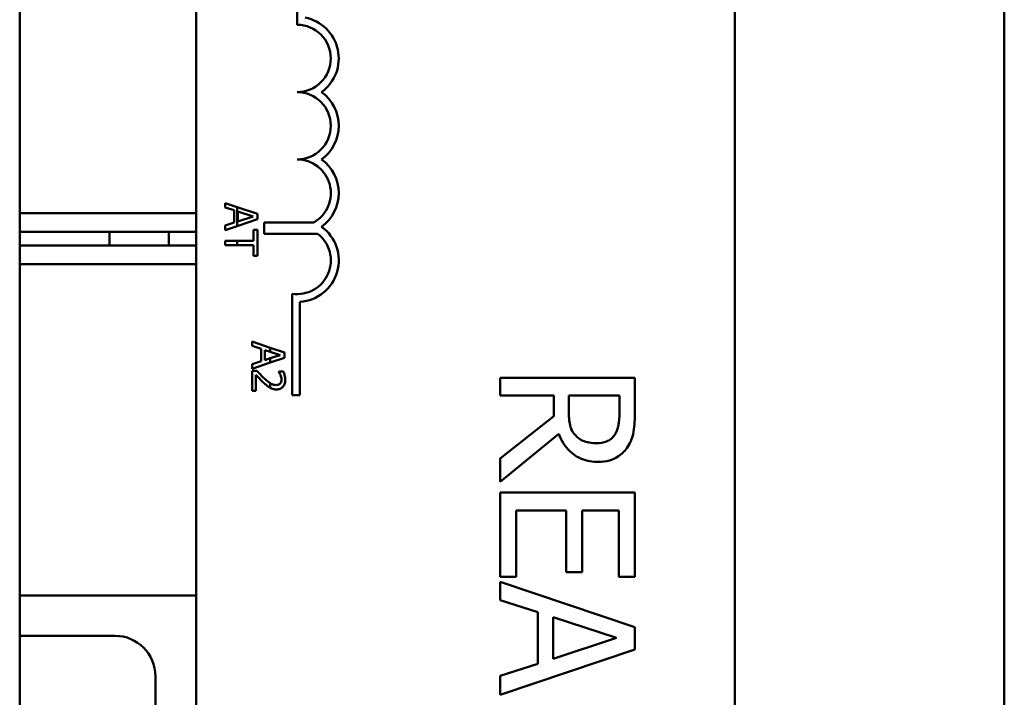
# Model space of a CAD drawing. Units: inches. Extents: x 2 to 108, y 1 to 84.
# Drawn here: x 78 to 80, y 47 to 48 of the extents above; entities that cross this region are included whole.
import ezdxf

# ---------------------------------------------------------------- set-up
doc = ezdxf.new("R2010")
doc.units = ezdxf.units.IN
doc.header["$LTSCALE"] = 5
doc.header["$MEASUREMENT"] = 0
doc.layers.add('Visible (ANSI)', color=7, linetype='Continuous', lineweight=50)

msp = doc.modelspace()

# ---------------------------------------------------------------- linework, layer by layer
at = {"layer": 'Visible (ANSI)'}
for p, q in [((78.219, 42.2115), (78.219, 49.7115)), ((80.0465, 42.2115), (80.0465, 49.7115)), ((80.0465, 42.2115), (80.0465, 49.7115)), ((78.5465, 43.4985), (78.5465, 48.3185)), ((79.5465, 48.3185), (79.5465, 43.4985)), ((78.734, 47.846), (78.734, 48.0335)), ((78.6228, 47.5074), (78.6002, 47.515)), ((78.6002, 47.515), (78.6002, 47.507)), ((78.6002, 47.507), (78.617, 47.5015)), ((78.617, 47.5015), (78.617, 47.4786)), ((78.6228, 47.4724), (78.6228, 47.5074)), ((78.6602, 47.4948), (78.6228, 47.5074)), ((78.6238, 47.4808), (78.6238, 47.4993)), ((78.6238, 47.4993), (78.6521, 47.4901)), ((78.5465, 47.4965), (78.219, 47.4965)), ((78.617, 47.4786), (78.6002, 47.4732)), ((78.6228, 47.4724), (78.6602, 47.485)), ((78.6521, 47.4901), (78.6238, 47.4808)), ((78.6602, 47.485), (78.6602, 47.4948)), ((78.6728, 47.4581), (78.6728, 47.4791)), ((78.6728, 47.4791), (78.7648, 47.4791)), ((78.219, 47.4615), (78.5465, 47.4615)), ((78.386, 47.4615), (78.386, 47.4365)), ((78.496, 47.4365), (78.496, 47.4615)), ((78.6002, 47.4732), (78.6002, 47.4648)), ((78.6002, 47.4648), (78.6228, 47.4724)), ((78.6602, 47.4652), (78.6531, 47.4652)), ((78.6531, 47.4652), (78.6531, 47.4451)), ((78.6602, 47.417), (78.6602, 47.4652)), ((78.6228, 47.4451), (78.6002, 47.4451)), ((78.6002, 47.4451), (78.6002, 47.4371)), ((78.6228, 47.4371), (78.6228, 47.4451)), ((78.6531, 47.4451), (78.6228, 47.4451)), ((78.772, 47.4581), (78.6728, 47.4581)), ((78.5465, 47.4365), (78.219, 47.4365)), ((78.6002, 47.4371), (78.6228, 47.4371)), ((78.6228, 47.4371), (78.6531, 47.4371)), ((78.6531, 47.4371), (78.6531, 47.417)), ((78.6531, 47.417), (78.6602, 47.417)), ((78.219, 47.4015), (78.5465, 47.4015)), ((78.7246, 47.1585), (78.7246, 47.3467)), ((78.7392, 47.3315), (78.7392, 47.1585)), ((78.684, 47.2465), (78.6506, 47.2578)), ((78.6506, 47.2578), (78.6506, 47.2497)), ((78.6506, 47.2497), (78.6673, 47.2442)), ((78.6673, 47.2442), (78.6673, 47.2213)), ((78.6741, 47.2235), (78.6741, 47.242)), ((78.6741, 47.242), (78.684, 47.2388)), ((78.7106, 47.2375), (78.684, 47.2465)), ((78.684, 47.2388), (78.684, 47.2465)), ((78.684, 47.2268), (78.6741, 47.2235)), ((78.684, 47.2388), (78.7024, 47.2328)), ((78.7024, 47.2328), (78.684, 47.2268)), ((78.684, 47.2188), (78.7106, 47.2277)), ((78.684, 47.2188), (78.684, 47.2268)), ((78.7106, 47.2277), (78.7106, 47.2375)), ((78.6673, 47.2213), (78.6506, 47.2159)), ((78.6506, 47.2075), (78.684, 47.2188)), ((78.6506, 47.2159), (78.6506, 47.2075)), ((78.6591, 47.2035), (78.6506, 47.2035)), ((78.6506, 47.2035), (78.6506, 47.1665)), ((78.6575, 47.1665), (78.6575, 47.196)), ((78.7082, 47.2022), (78.6997, 47.2022)), ((78.6997, 47.2022), (78.6997, 47.2018)), ((79.3608, 47.1908), (79.1108, 47.1908)), ((79.1108, 47.1908), (79.1108, 47.1576)), ((79.3608, 47.1264), (79.3608, 47.1908)), ((78.684, 47.1717), (78.684, 47.1806)), ((78.6506, 47.1665), (78.6575, 47.1665)), ((78.7392, 47.1585), (78.7246, 47.1585)), ((79.1108, 47.1576), (79.2103, 47.1576)), ((79.2103, 47.1576), (79.2103, 47.1195)), ((79.238, 47.1284), (79.238, 47.1576)), ((79.238, 47.1576), (79.3321, 47.1576)), ((79.3321, 47.1576), (79.3321, 47.1246)), ((79.2103, 47.1195), (79.1108, 47.0405)), ((79.1108, 46.9974), (79.2196, 47.0863)), ((79.1108, 47.0405), (79.1108, 46.9974)), ((79.3608, 46.9775), (79.1108, 46.9775)), ((79.1108, 46.9775), (79.1108, 46.8211)), ((79.3608, 46.8211), (79.3608, 46.9775)), ((79.1404, 46.8211), (79.1404, 46.9443)), ((79.1404, 46.9443), (79.2332, 46.9443)), ((79.2332, 46.9443), (79.2332, 46.8294)), ((79.2628, 46.8294), (79.2628, 46.9443)), ((79.2628, 46.9443), (79.3312, 46.9443)), ((79.3312, 46.9443), (79.3312, 46.8211)), ((79.1108, 46.8211), (79.1404, 46.8211)), ((79.2332, 46.8294), (79.2628, 46.8294)), ((79.3312, 46.8211), (79.3608, 46.8211)), ((79.3608, 46.7273), (79.1108, 46.8116)), ((79.1108, 46.8116), (79.1108, 46.778)), ((78.219, 46.7865), (78.5465, 46.7865)), ((79.1108, 46.778), (79.1807, 46.7553)), ((79.1807, 46.7553), (79.1807, 46.6598)), ((79.2091, 46.669), (79.2091, 46.7462)), ((79.2091, 46.7462), (79.3268, 46.7077)), ((78.396, 46.7115), (78.219, 46.7115)), ((79.3608, 46.6864), (79.3608, 46.7273)), ((79.3268, 46.7077), (79.2091, 46.669)), ((79.1108, 46.6021), (79.3608, 46.6864)), ((79.1807, 46.6598), (79.1108, 46.6372)), ((78.471, 46.449), (78.471, 46.6365)), ((79.1108, 46.6372), (79.1108, 46.6021))]:
    msp.add_line(p, q, dxfattribs=at)
for centre, radius, start, end in [((78.734, 47.7835), 0.0625, 270, 90), ((78.734, 47.7835), 0.0772, 305.9425, 79.0242), ((78.734, 47.6585), 0.0625, 270, 90), ((78.734, 47.6585), 0.0772, 305.9425, 54.0575), ((78.734, 47.5335), 0.0625, 299.5452, 90), ((78.734, 47.5335), 0.0772, 305.9425, 54.0575), ((78.734, 47.4085), 0.0772, 273.8949, 54.0575), ((78.734, 47.4085), 0.0625, 261.2996, 52.5403), ((78.396, 46.6365), 0.075, 0, 90)]:
    msp.add_arc(centre, radius, start, end, dxfattribs=at)
for points, knots in [([(78.6575, 47.196), (78.6596, 47.1937), (78.6624, 47.1908), (78.6665, 47.1865), (78.669, 47.1838), (78.6731, 47.1801)], [-0.0877772, -0.0877772, -0.0877772, -0.0877772, -0.0421983, -0.0421983, 0, 0, 0, 0]), ([(78.6735, 47.189), (78.671, 47.1912), (78.6686, 47.1936), (78.6649, 47.1974), (78.6624, 47.1999), (78.6591, 47.2035)], [-0.098225, -0.098225, -0.098225, -0.098225, -0.03715726, -0.03715726, 0, 0, 0, 0]), ([(78.6953, 47.169), (78.6966, 47.169), (78.6979, 47.1691), (78.7003, 47.1695), (78.7015, 47.1699), (78.7043, 47.1711), (78.7059, 47.1722), (78.7083, 47.1746), (78.7095, 47.1762), (78.7115, 47.1812), (78.7118, 47.1841), (78.7118, 47.1869)], [-0.0959954, -0.0959954, -0.0959954, -0.0959954, -0.07980065, -0.07980065, -0.06487587, -0.06487587, -0.04062092, -0.04062092, -0.02135969, -0.02135969, 0, 0, 0, 0]), ([(78.6997, 47.2018), (78.7002, 47.201), (78.7008, 47.2), (78.7016, 47.1988), (78.7023, 47.1976), (78.703, 47.196)], [-0.04016296, -0.04016296, -0.04016296, -0.04016296, -0.01380426, -0.01380426, 0, 0, 0, 0]), ([(78.7049, 47.1874), (78.7049, 47.1855), (78.7045, 47.1842), (78.7038, 47.1821), (78.7032, 47.181), (78.7024, 47.1801)], [-0.0167019, -0.0167019, -0.0167019, -0.0167019, -0.00937535, -0.00937535, 0, 0, 0, 0]), ([(78.703, 47.196), (78.7035, 47.1946), (78.704, 47.1932), (78.7045, 47.1911), (78.7049, 47.1895), (78.7049, 47.1874)], [-0.04725292, -0.04725292, -0.04725292, -0.04725292, -0.0155311, -0.0155311, 0, 0, 0, 0]), ([(78.7118, 47.1869), (78.7118, 47.1897), (78.7114, 47.1925), (78.7103, 47.1965), (78.7094, 47.1998), (78.7082, 47.2022)], [-0.0691937, -0.0691937, -0.0691937, -0.0691937, -0.02068373, -0.02068373, 0, 0, 0, 0]), ([(78.6731, 47.1801), (78.6747, 47.1786), (78.6764, 47.1771), (78.6789, 47.175), (78.6808, 47.1735), (78.6833, 47.1721)], [-0.07398698, -0.07398698, -0.07398698, -0.07398698, -0.02226792, -0.02226792, 0, 0, 0, 0]), ([(78.6949, 47.1771), (78.6933, 47.1771), (78.6917, 47.1773), (78.6886, 47.1782), (78.687, 47.1788), (78.6851, 47.1799), (78.6845, 47.1802), (78.684, 47.1806)], [-0.07149243, -0.07149243, -0.07149243, -0.07149243, -0.05605175, -0.05605175, -0.04006474, -0.04006474, -0.03450232, -0.03450232, -0.03450232, -0.03450232]), ([(78.684, 47.1717), (78.6855, 47.1709), (78.6872, 47.1703), (78.6899, 47.1695), (78.692, 47.169), (78.6953, 47.169)], [-0.06613821, -0.06613821, -0.06613821, -0.06613821, -0.02522384, -0.02522384, 0, 0, 0, 0]), ([(78.7024, 47.1801), (78.702, 47.1796), (78.7016, 47.1792), (78.7005, 47.1785), (78.6999, 47.1782), (78.6986, 47.1776), (78.6972, 47.1771), (78.6949, 47.1771)], [-0.04464707, -0.04464707, -0.04464707, -0.04464707, -0.03129217, -0.03129217, -0.01729254, -0.01729254, 0, 0, 0, 0]), ([(79.251, 47.0833), (79.2484, 47.0859), (79.2462, 47.0888), (79.2419, 47.0967), (79.241, 47.1009), (79.2387, 47.111), (79.238, 47.1199), (79.238, 47.1284)], [-0.08808645, -0.08808645, -0.08808645, -0.08808645, -0.07878701, -0.07878701, -0.06541676, -0.06541676, 0, 0, 0, 0]), ([(79.3321, 47.1246), (79.3321, 47.119), (79.3318, 47.1087), (79.3286, 47.0946), (79.3266, 47.0895), (79.3235, 47.0849)], [-0.1096682, -0.1096682, -0.1096682, -0.1096682, -0.0421512, -0.0421512, 0, 0, 0, 0]), ([(79.3477, 47.0628), (79.3504, 47.0671), (79.3528, 47.0716), (79.3564, 47.0809), (79.3577, 47.0856), (79.3604, 47.1023), (79.3608, 47.1144), (79.3608, 47.1264)], [-0.1677598, -0.1677598, -0.1677598, -0.1677598, -0.1290227, -0.1290227, -0.0915306, -0.0915306, 0, 0, 0, 0]), ([(79.2196, 47.0863), (79.2219, 47.0801), (79.2248, 47.0742), (79.2317, 47.0634), (79.2357, 47.0586), (79.2491, 47.0458), (79.2575, 47.0418), (79.2717, 47.036), (79.2823, 47.0344), (79.293, 47.0344)], [-0.1541803, -0.1541803, -0.1541803, -0.1541803, -0.1350939, -0.1350939, -0.1169397, -0.1169397, -0.0811847, -0.0811847, 0, 0, 0, 0]), ([(79.2903, 47.0691), (79.2856, 47.0691), (79.2809, 47.0694), (79.2716, 47.0711), (79.2677, 47.0723), (79.2593, 47.0761), (79.2548, 47.0792), (79.251, 47.0833)], [-0.09760014, -0.09760014, -0.09760014, -0.09760014, -0.07012214, -0.07012214, -0.04247941, -0.04247941, 0, 0, 0, 0]), ([(79.3235, 47.0849), (79.3216, 47.0821), (79.3194, 47.0795), (79.3138, 47.0749), (79.3108, 47.0734), (79.3026, 47.07), (79.2965, 47.0691), (79.2903, 47.0691)], [-0.08503315, -0.08503315, -0.08503315, -0.08503315, -0.06740103, -0.06740103, -0.04703786, -0.04703786, 0, 0, 0, 0]), ([(79.293, 47.0344), (79.2999, 47.0344), (79.307, 47.0352), (79.3186, 47.0384), (79.3241, 47.0406), (79.3373, 47.0496), (79.343, 47.0557), (79.3477, 47.0628)], [-0.2014197, -0.2014197, -0.2014197, -0.2014197, -0.1216699, -0.1216699, -0.0648422, -0.0648422, 0, 0, 0, 0])]:
    msp.add_open_spline(points, degree=3, knots=knots, dxfattribs=at)
for points in [[(78.684, 47.1806), (78.6807, 47.1827), (78.6769, 47.186), (78.6735, 47.189)], [(78.6833, 47.1721), (78.6836, 47.172), (78.6838, 47.1718), (78.684, 47.1717)]]:
    msp.add_open_spline(points, degree=3, dxfattribs=at)

doc.saveas('drawing.dxf')
